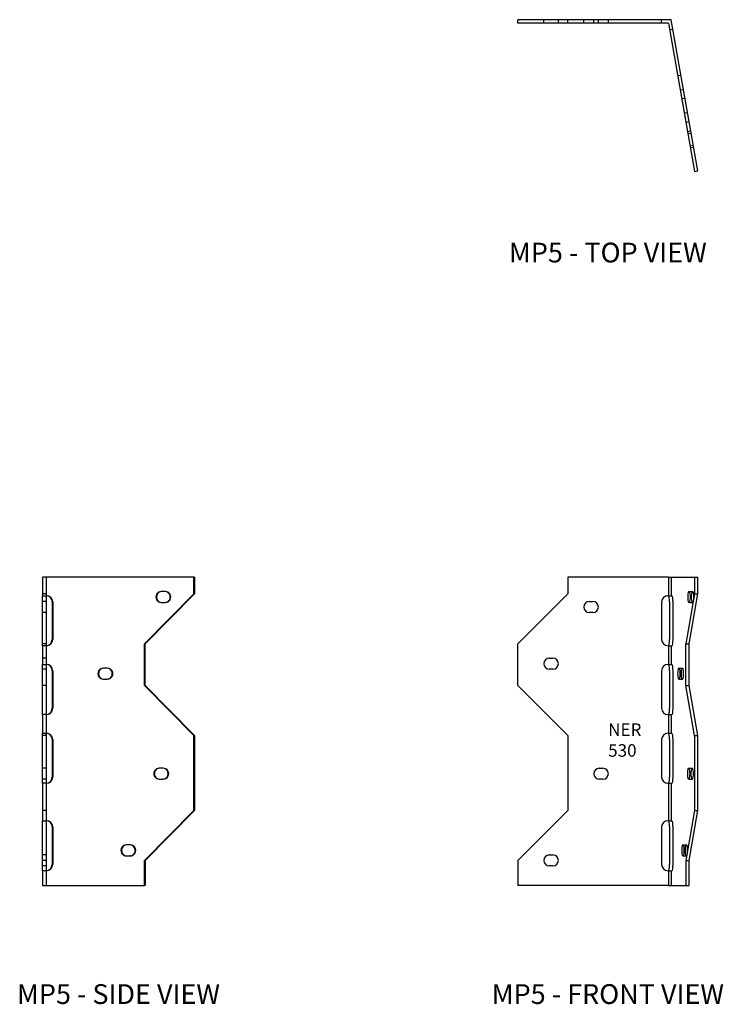
# Model space of a CAD drawing. Extents: x 0.7 to 11.2, y 0 to 14.8.
import ezdxf
from ezdxf.enums import TextEntityAlignment as Align

# ---------------------------------------------------------------- set-up
doc = ezdxf.new("R2010")
doc.units = 0
doc.header["$LTSCALE"] = 1.5
doc.header["$MEASUREMENT"] = 0
for name, color, linetype in [('USP', 7, 'CONTINUOUS'), ('USP-GEO', 7, 'CONTINUOUS'), ('USP-HID', 7, 'CONTINUOUS'), ('USP-TXT', 7, 'CONTINUOUS')]:
    doc.layers.add(name, color=color, linetype=linetype)

# ---------------------------------------------------------------- blocks, each defined once
blk = doc.blocks.new('MP5_S')
at = {"layer": 'USP-GEO'}
for p, q in [((2.267, 4.625), (0, 4.625)), ((0, 4.625), (0, 4.344)), ((2.267, 4.375), (2.267, 4.625)), ((2.276, 4.625), (2.267, 4.625)), ((2.276, 4.625), (2.276, 4.375)), ((0, 4.344), (0.051, 4.344)), ((0, 4.251), (0, 4.344)), ((0.052, 4.344), (0.052, 4.251)), ((1.528, 3.625), (2.267, 4.375)), ((2.276, 4.375), (1.537, 3.625)), ((1.833, 4.407), (1.78, 4.407)), ((2.276, 4.375), (2.267, 4.375)), ((0, 3.687), (0, 4.251)), ((0.052, 4.251), (0.052, 3.687)), ((0.143, 4.251), (0.143, 3.687)), ((1.78, 4.243), (1.833, 4.243)), ((0, 3.594), (0, 3.687)), ((0.051, 3.594), (0, 3.594)), ((0, 3.594), (0, 3.313)), ((0.052, 3.687), (0.052, 3.594)), ((1.528, 3), (1.528, 3.625)), ((1.537, 3.625), (1.528, 3.625)), ((1.537, 3), (1.537, 3.625)), ((0, 3.22), (0, 3.313)), ((0, 3.313), (0.051, 3.313)), ((0.052, 3.313), (0.052, 3.22)), ((0.964, 3.257), (0.91, 3.257)), ((0, 2.656), (0, 3.22)), ((0.052, 3.22), (0.052, 2.656)), ((0.143, 3.22), (0.143, 2.656)), ((0.91, 3.093), (0.964, 3.093)), ((2.267, 2.25), (1.528, 3)), ((1.537, 3), (1.528, 3)), ((2.276, 2.25), (1.537, 3)), ((0, 2.563), (0, 2.656)), ((0.051, 2.563), (0, 2.563)), ((0, 2.563), (0, 2.282)), ((0.052, 2.656), (0.052, 2.563)), ((0, 2.282), (0.051, 2.282)), ((0, 2.188), (0, 2.282)), ((0.052, 2.282), (0.052, 2.188)), ((2.267, 1.125), (2.267, 2.25)), ((2.276, 2.25), (2.267, 2.25)), ((2.276, 2.25), (2.276, 1.125)), ((0, 1.625), (0, 2.188)), ((0.052, 2.188), (0.052, 1.625)), ((0.143, 2.188), (0.143, 1.625)), ((0, 1.532), (0, 1.625)), ((0.052, 1.625), (0.052, 1.532)), ((1.801, 1.757), (1.748, 1.757)), ((0, 1.532), (0, 0.97)), ((0.051, 1.532), (0, 1.532)), ((1.748, 1.593), (1.801, 1.593)), ((1.528, 0.375), (2.267, 1.125)), ((2.276, 1.125), (1.537, 0.375)), ((2.276, 1.125), (2.267, 1.125)), ((0, 0.97), (0.051, 0.97)), ((0, 0.876), (0, 0.97)), ((0.052, 0.97), (0.052, 0.876)), ((0, 0.313), (0, 0.876)), ((0.052, 0.876), (0.052, 0.313)), ((0.143, 0.876), (0.143, 0.313)), ((1.308, 0.607), (1.255, 0.607)), ((1.255, 0.443), (1.308, 0.443)), ((0, 0.22), (0, 0.313)), ((0.052, 0.313), (0.052, 0.22)), ((1.528, 0), (1.528, 0.375)), ((1.537, 0.375), (1.528, 0.375)), ((1.537, 0.375), (1.537, 0)), ((0.051, 0.22), (0, 0.22)), ((0, 0.22), (0, 0)), ((0, 0), (1.528, 0)), ((1.537, 0), (1.528, 0))]:
    blk.add_line(p, q, dxfattribs=at)
for centre, major_axis, start_param, end_param in [((0.051, 4.251), (0, -0.0935), 1.570796, 3.141593), ((1.78, 4.325), (0, 0.082), 0, 3.141593), ((1.789, 4.325), (0, -0.082), -3.141593, 0), ((1.833, 4.325), (0, 0.082), -3.141593, 0), ((0.051, 3.687), (0, -0.0935), 0, 1.570796), ((0.051, 3.22), (0, -0.0935), 1.570796, 3.141593), ((0.91, 3.175), (0, 0.082), 0, 3.141593), ((0.919, 3.175), (0, -0.082), -3.141593, 0), ((0.964, 3.175), (0, 0.082), -3.141593, 0), ((0.051, 2.656), (0, -0.0935), 0, 1.570796), ((0.051, 2.188), (0, -0.0935), 1.570796, 3.141593), ((0.051, 1.625), (0, -0.0935), 0, 1.570796), ((1.748, 1.675), (0, 0.082), 0, 3.141593), ((1.757, 1.675), (0, -0.082), -3.141593, 0), ((1.801, 1.675), (0, 0.082), -3.141593, 0), ((0.051, 0.876), (0, -0.0935), 1.570796, 3.141593), ((1.255, 0.525), (0, 0.082), 0, 3.141593), ((1.264, 0.525), (0, -0.082), -3.141593, 0), ((1.308, 0.525), (0, 0.082), -3.141593, 0), ((0.051, 0.313), (0, -0.0935), 0, 1.570796)]:
    blk.add_ellipse(centre, major_axis=major_axis, ratio=0.984808, start_param=start_param, end_param=end_param, dxfattribs=at)
at = {"layer": 'USP-HID'}
for p, q in [((0.052, 4.625), (0.052, 4.344)), ((0.052, 4.375), (0, 4.375)), ((0.06, 4.344), (0.051, 4.344)), ((0.052, 4.344), (0.052, 4.344)), ((1.842, 4.407), (1.833, 4.407)), ((0.052, 4.257), (0, 4.257)), ((0.152, 4.251), (0.152, 3.687)), ((1.842, 4.243), (1.833, 4.243)), ((0.052, 4.093), (0, 4.093)), ((0.052, 3.625), (0, 3.625)), ((0.06, 3.594), (0.051, 3.594)), ((0.052, 3.594), (0.052, 3.313)), ((0.052, 3.594), (0.052, 3.594)), ((0.052, 3.407), (0, 3.407)), ((0.06, 3.313), (0.051, 3.313)), ((0.052, 3.313), (0.052, 3.313)), ((0.973, 3.257), (0.964, 3.257)), ((0.052, 3.243), (0, 3.243)), ((0.152, 3.22), (0.152, 2.656)), ((0.052, 3), (0, 3)), ((0.973, 3.093), (0.964, 3.093)), ((0.06, 2.563), (0.051, 2.563)), ((0.052, 2.563), (0.052, 2.282)), ((0.052, 2.563), (0.052, 2.563)), ((0.052, 2.25), (0, 2.25)), ((0.06, 2.282), (0.051, 2.282)), ((0.052, 2.282), (0.052, 2.282)), ((0.152, 2.188), (0.152, 1.625)), ((0.052, 1.757), (0, 1.757)), ((1.81, 1.757), (1.801, 1.757)), ((0.052, 1.593), (0, 1.593)), ((0.06, 1.532), (0.051, 1.532)), ((0.052, 1.532), (0.052, 0.97)), ((0.052, 1.532), (0.052, 1.532)), ((1.81, 1.593), (1.801, 1.593)), ((0.052, 1.125), (0, 1.125)), ((0.06, 0.97), (0.051, 0.97)), ((0.052, 0.97), (0.052, 0.97)), ((0.152, 0.876), (0.152, 0.313)), ((1.317, 0.607), (1.308, 0.607)), ((0.052, 0.457), (0, 0.457)), ((1.317, 0.443), (1.308, 0.443)), ((0.052, 0.375), (0, 0.375)), ((0.052, 0.293), (0, 0.293)), ((0.06, 0.22), (0.051, 0.22)), ((0.052, 0.22), (0.052, 0)), ((0.052, 0.22), (0.052, 0.22))]:
    blk.add_line(p, q, dxfattribs=at)
for centre, major_axis, start_param, end_param in [((0.06, 4.251), (0, 0.0935), -1.570796, 0), ((1.842, 4.325), (0, -0.082), 0, 3.141593), ((0.06, 3.687), (0, 0.0935), 3.141593, 4.712389), ((0.06, 3.22), (0, 0.0935), -1.570796, 0), ((0.973, 3.175), (0, -0.082), 0, 3.141593), ((0.06, 2.656), (0, 0.0935), 3.141593, 4.712389), ((0.06, 2.188), (0, 0.0935), -1.570796, 0), ((0.06, 1.625), (0, 0.0935), 3.141593, 4.712389), ((1.81, 1.675), (0, -0.082), 0, 3.141593), ((0.06, 0.876), (0, 0.0935), -1.570796, 0), ((1.317, 0.525), (0, -0.082), 0, 3.141593), ((0.06, 0.313), (0, 0.0935), 3.141593, 4.712389)]:
    blk.add_ellipse(centre, major_axis=major_axis, ratio=0.984808, start_param=start_param, end_param=end_param, dxfattribs=at)
at = {"layer": 'USP-TXT'}
blk.add_text('MP5 - SIDE VIEW', height=0.29688, dxfattribs=at).set_placement((1.138, -1.778), align=Align.CENTER)
blk = doc.blocks.new('MP5_F')
at = {"layer": 'USP-GEO'}
for p, q in [((2.259, 4.625), (0.75, 4.625)), ((0.75, 4.625), (0.75, 4.375)), ((2.259, 4.625), (2.651, 4.625)), ((2.259, 4.625), (2.259, 4.344)), ((2.651, 4.625), (2.651, 4.375)), ((2.651, 4.625), (2.702, 4.625)), ((2.702, 4.375), (2.702, 4.625)), ((0.75, 4.375), (0, 3.625)), ((2.251, 4.344), (2.259, 4.344)), ((2.259, 4.344), (2.26, 4.344)), ((2.651, 4.375), (2.521, 3.625)), ((2.565, 4.407), (2.575, 4.407)), ((2.572, 3.625), (2.702, 4.375)), ((2.651, 4.375), (2.702, 4.375)), ((1.073, 4.257), (1.127, 4.257)), ((2.157, 4.251), (2.157, 3.687)), ((2.277, 4.251), (2.277, 3.687)), ((2.575, 4.243), (2.565, 4.243)), ((1.127, 4.093), (1.073, 4.093)), ((0, 3), (0, 3.625)), ((2.251, 3.594), (2.259, 3.594)), ((2.259, 3.594), (2.259, 3.313)), ((2.26, 3.594), (2.259, 3.594)), ((2.521, 3), (2.521, 3.625)), ((2.521, 3.625), (2.572, 3.625)), ((2.572, 3), (2.572, 3.625)), ((0.473, 3.407), (0.527, 3.407)), ((2.251, 3.313), (2.259, 3.313)), ((2.259, 3.313), (2.26, 3.313)), ((2.412, 3.257), (2.421, 3.257)), ((0.527, 3.243), (0.473, 3.243)), ((2.157, 3.22), (2.157, 2.656)), ((2.277, 3.22), (2.277, 2.656)), ((0.75, 2.25), (0, 3)), ((2.421, 3.093), (2.412, 3.093)), ((2.521, 3), (2.572, 3)), ((2.651, 2.25), (2.521, 3)), ((2.702, 2.25), (2.572, 3)), ((2.251, 2.563), (2.259, 2.563)), ((2.259, 2.563), (2.259, 2.282)), ((2.259, 2.563), (2.26, 2.563)), ((0.75, 2.25), (0.75, 1.125)), ((2.259, 2.282), (2.251, 2.282)), ((2.26, 2.282), (2.259, 2.282)), ((2.651, 2.25), (2.651, 1.125)), ((2.651, 2.25), (2.702, 2.25)), ((2.702, 1.125), (2.702, 2.25)), ((2.157, 2.188), (2.157, 1.625)), ((2.277, 2.188), (2.277, 1.625)), ((1.223, 1.757), (1.277, 1.757)), ((2.559, 1.757), (2.569, 1.757)), ((1.277, 1.593), (1.223, 1.593)), ((2.251, 1.532), (2.259, 1.532)), ((2.259, 1.532), (2.259, 0.97)), ((2.259, 1.532), (2.26, 1.532)), ((2.569, 1.593), (2.559, 1.593)), ((0.75, 1.125), (0, 0.375)), ((2.651, 1.125), (2.521, 0.375)), ((2.572, 0.375), (2.702, 1.125)), ((2.651, 1.125), (2.702, 1.125)), ((2.259, 0.97), (2.251, 0.97)), ((2.26, 0.97), (2.259, 0.97)), ((2.157, 0.876), (2.157, 0.313)), ((2.277, 0.876), (2.277, 0.313)), ((2.473, 0.607), (2.482, 0.607)), ((0.473, 0.457), (0.527, 0.457)), ((2.482, 0.443), (2.473, 0.443)), ((0, 0.375), (0, 0)), ((2.521, 0.375), (2.572, 0.375)), ((2.521, 0.375), (2.521, 0)), ((2.572, 0), (2.572, 0.375)), ((0.527, 0.293), (0.473, 0.293)), ((2.251, 0.22), (2.259, 0.22)), ((2.259, 0.22), (2.259, 0)), ((2.259, 0.22), (2.26, 0.22)), ((2.259, 0), (0, 0)), ((2.259, 0), (2.521, 0)), ((2.521, 0), (2.572, 0))]:
    blk.add_line(p, q, dxfattribs=at)
for centre, radius, start, end in [((2.251, 4.251), 0.0935, 90, 180), ((1.073, 4.175), 0.082, 90, 270), ((1.127, 4.175), 0.082, 270, 90), ((2.251, 3.687), 0.0935, 180, 270), ((0.473, 3.325), 0.082, 90, 270), ((0.527, 3.325), 0.082, 270, 90), ((2.251, 3.22), 0.0935, 90, 180), ((2.251, 2.656), 0.0935, 180, 270), ((2.251, 2.188), 0.0935, 90, 180), ((1.223, 1.675), 0.082, 90, 270), ((1.277, 1.675), 0.082, 270, 90), ((2.251, 1.625), 0.0935, 180, 270), ((2.251, 0.876), 0.0935, 90, 180), ((0.473, 0.375), 0.082, 90, 270), ((0.527, 0.375), 0.082, 270, 90), ((2.251, 0.313), 0.0935, 180, 270)]:
    blk.add_arc(centre, radius, start, end, dxfattribs=at)
for centre, major_axis, start_param, end_param in [((2.26, 4.251), (0, 0.0935), -1.570796, 0), ((2.565, 4.325), (0, -0.082), -3.141593, 0), ((2.575, 4.325), (0, -0.082), 0, 3.141593), ((2.26, 3.687), (0, 0.0935), -3.141593, -1.570796), ((2.26, 3.22), (0, 0.0935), -1.570796, 0), ((2.412, 3.175), (0, -0.082), -3.141593, 0), ((2.421, 3.175), (0, -0.082), 0, 3.141593), ((2.26, 2.656), (0, 0.0935), -3.141593, -1.570796), ((2.26, 2.188), (0, 0.0935), -1.570796, 0), ((2.26, 1.625), (0, 0.0935), -3.141593, -1.570796), ((2.559, 1.675), (0, -0.082), -3.141593, 0), ((2.569, 1.675), (0, -0.082), 0, 3.141593), ((2.26, 0.876), (0, 0.0935), -1.570796, 0), ((2.473, 0.525), (0, -0.082), -3.141593, 0), ((2.482, 0.525), (0, -0.082), 0, 3.141593), ((2.26, 0.313), (0, 0.0935), -3.141593, -1.570796)]:
    blk.add_ellipse(centre, major_axis=major_axis, ratio=0.173648, start_param=start_param, end_param=end_param, dxfattribs=at)
at = {"layer": 'USP-HID'}
for p, q in [((2.303, 4.625), (2.303, 4.344)), ((2.26, 4.344), (2.312, 4.344)), ((2.575, 4.407), (2.626, 4.407)), ((2.328, 4.251), (2.328, 3.687)), ((2.575, 4.243), (2.626, 4.243)), ((2.26, 3.594), (2.312, 3.594)), ((2.303, 3.594), (2.303, 3.313)), ((2.26, 3.313), (2.312, 3.313)), ((2.421, 3.257), (2.472, 3.257)), ((2.328, 3.22), (2.328, 2.656)), ((2.421, 3.093), (2.472, 3.093)), ((2.26, 2.563), (2.312, 2.563)), ((2.303, 2.563), (2.303, 2.282)), ((2.26, 2.282), (2.312, 2.282)), ((2.328, 2.188), (2.328, 1.625)), ((2.569, 1.757), (2.62, 1.757)), ((2.26, 1.532), (2.312, 1.532)), ((2.303, 1.532), (2.303, 0.97)), ((2.569, 1.593), (2.62, 1.593)), ((2.26, 0.97), (2.312, 0.97)), ((2.328, 0.876), (2.328, 0.313)), ((2.482, 0.607), (2.533, 0.607)), ((2.482, 0.443), (2.533, 0.443)), ((2.26, 0.22), (2.312, 0.22)), ((2.303, 0.22), (2.303, 0))]:
    blk.add_line(p, q, dxfattribs=at)
for centre, major_axis, start_param, end_param in [((2.312, 4.251), (0, -0.0935), 1.570796, 3.141593), ((2.616, 4.325), (0, 0.082), 0, 3.141593), ((2.626, 4.325), (0, 0.082), -3.141593, 0), ((2.312, 3.687), (0, -0.0935), 0, 1.570796), ((2.312, 3.22), (0, -0.0935), 1.570796, 3.141593), ((2.463, 3.175), (0, 0.082), 0, 3.141593), ((2.472, 3.175), (0, 0.082), -3.141593, 0), ((2.312, 2.656), (0, -0.0935), 0, 1.570796), ((2.312, 2.188), (0, -0.0935), 1.570796, 3.141593), ((2.312, 1.625), (0, -0.0935), 0, 1.570796), ((2.611, 1.675), (0, 0.082), 0, 3.141593), ((2.62, 1.675), (0, 0.082), -3.141593, 0), ((2.312, 0.876), (0, -0.0935), 1.570796, 3.141593), ((2.524, 0.525), (0, 0.082), 0, 3.141593), ((2.533, 0.525), (0, 0.082), -3.141593, 0), ((2.312, 0.313), (0, -0.0935), 0, 1.570796)]:
    blk.add_ellipse(centre, major_axis=major_axis, ratio=0.173648, start_param=start_param, end_param=end_param, dxfattribs=at)
at = {"layer": 'USP-TXT'}
for s, p in [('NER', (1.356, 2.242)), ('530', (1.356, 1.93))]:
    blk.add_text(s, height=0.1875, dxfattribs=at).set_placement(p)
blk.add_text('MP5 - FRONT VIEW', height=0.29688, dxfattribs=at).set_placement((1.351, -1.778), align=Align.CENTER)
blk = doc.blocks.new('MP5_T')
at = {"layer": 'USP-GEO'}
for p, q in [((0.75, 2.276), (0, 2.276)), ((0, 2.224), (0, 2.276)), ((0.75, 2.224), (0, 2.224)), ((2.303, 2.276), (0.75, 2.276)), ((0.75, 2.224), (0.75, 2.276)), ((2.259, 2.224), (0.75, 2.224)), ((2.259, 2.224), (2.651, 0)), ((2.702, 0.009), (2.303, 2.276)), ((2.651, 0), (2.702, 0.009))]:
    blk.add_line(p, q, dxfattribs=at)
at = {"layer": 'USP-HID'}
for p, q in [((0.391, 2.224), (0.391, 2.276)), ((0.609, 2.224), (0.609, 2.276)), ((0.991, 2.224), (0.991, 2.276)), ((1.141, 2.224), (1.141, 2.276)), ((1.209, 2.224), (1.209, 2.276)), ((1.359, 2.224), (1.359, 2.276)), ((2.157, 2.224), (2.157, 2.276)), ((2.277, 2.123), (2.328, 2.132)), ((2.398, 1.437), (2.449, 1.446)), ((2.435, 1.222), (2.487, 1.231)), ((2.458, 1.092), (2.51, 1.101)), ((2.496, 0.877), (2.547, 0.886)), ((2.521, 0.739), (2.572, 0.748)), ((2.545, 0.6), (2.596, 0.609)), ((2.551, 0.567), (2.602, 0.576)), ((2.583, 0.385), (2.634, 0.394)), ((2.589, 0.353), (2.64, 0.362))]:
    blk.add_line(p, q, dxfattribs=at)
at = {"layer": 'USP-TXT'}
blk.add_text('MP5 - TOP VIEW', height=0.29688, dxfattribs=at).set_placement((1.351, -1.365), align=Align.CENTER)

msp = doc.modelspace()

# ---------------------------------------------------------------- block references
at = {"layer": 'USP'}
for name, p in [('MP5_T', (8.164, 12.488)), ('MP5_S', (1.038, 1.781)), ('MP5_F', (8.164, 1.781))]:
    msp.add_blockref(name, p, dxfattribs=at)

doc.saveas('drawing.dxf')
